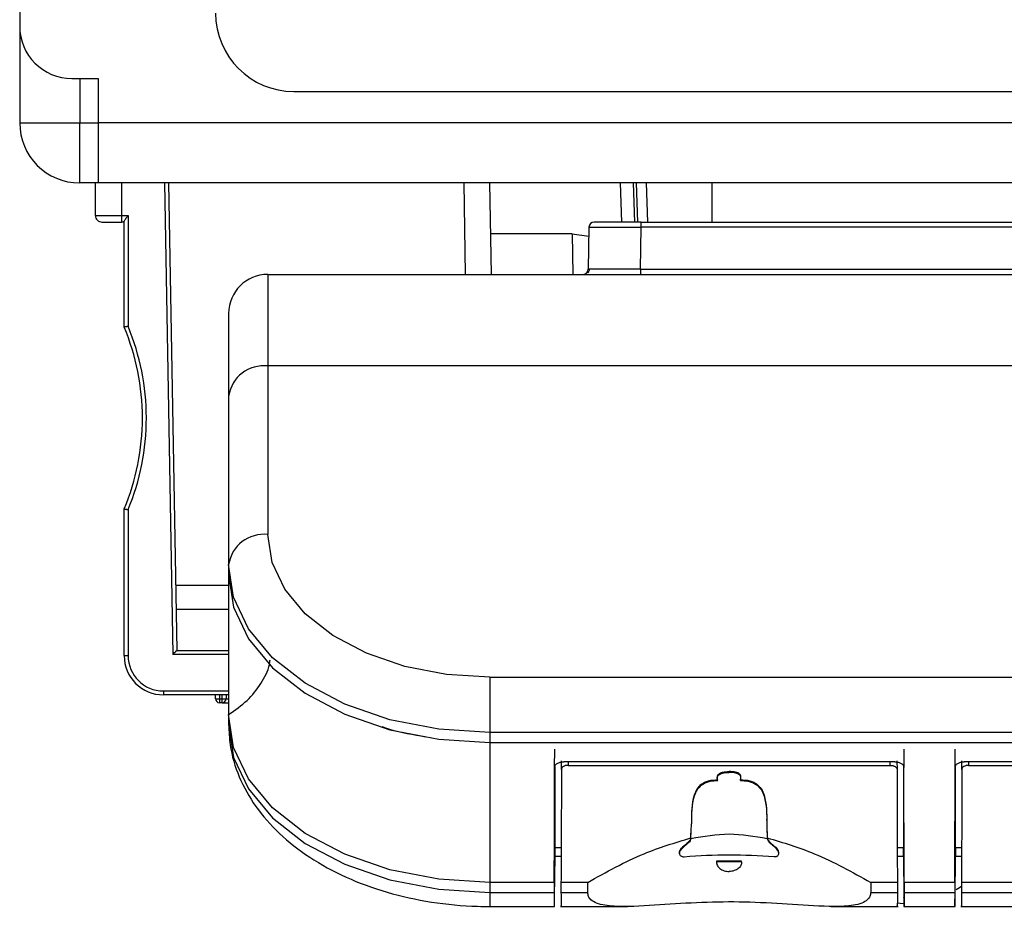
# Model space of a CAD drawing. Units: millimetres. Extents: x 0 to 8400, y 0 to 5940.
# Drawn here: x 5599 to 5637, y 3000 to 3034 of the extents above; entities that cross this region are included whole.
import ezdxf

# ---------------------------------------------------------------- set-up
doc = ezdxf.new("R2010")
doc.units = ezdxf.units.MM
doc.header["$LTSCALE"] = 20
doc.layers.add('外形線', color=7, linetype='Continuous', lineweight=25)

msp = doc.modelspace()

# ---------------------------------------------------------------- linework, layer by layer
at = {"layer": '外形線', "linetype": 'Continuous', "lineweight": 25}
for p, q in [((5599.1358133, 3064.2122097), (5599.1358133, 3034.2122097)), ((5599.1358133, 3034.2122097), (5599.1358133, 3030.5122097)), ((5601.1358133, 3032.2122097), (5602.1358133, 3032.2122097)), ((5601.4358133, 3032.2122097), (5601.4358133, 3030.5122097)), ((5602.1358133, 3032.2122097), (5602.1358133, 3030.5122097)), ((5609.6358133, 3031.7122097), (5673.6358133, 3031.7122097)), ((5599.1358133, 3030.5122097), (5601.4358133, 3030.5122097)), ((5601.4358133, 3028.2122097), (5601.4358133, 3030.5122097)), ((5601.4358133, 3030.5122097), (5602.1358133, 3030.5122097)), ((5761.1358133, 3030.5122097), (5602.1358133, 3030.5122097)), ((5602.1358133, 3030.5122097), (5602.1358133, 3028.2122097)), ((5602.1358133, 3028.2122097), (5601.4358133, 3028.2122097)), ((5602.0358133, 3026.9622097), (5602.0358133, 3028.2122097)), ((5761.1358133, 3028.2122097), (5602.1358133, 3028.2122097)), ((5603.0358133, 3028.2122097), (5603.0358133, 3026.9622097)), ((5604.6857905, 3028.2122097), (5605.0008544, 3010.1622097)), ((5604.8358133, 3028.2122097), (5605.148259, 3010.3122097)), ((5616.135952, 3028.2122097), (5616.1970473, 3024.7122097)), ((5617.1969061, 3024.7122097), (5617.1358133, 3028.2122098)), ((5622.1881945, 3026.7122102), (5622.1358133, 3028.2122098)), ((5622.7355389, 3028.2122097), (5622.6361644, 3028.2122097)), ((5622.6885555, 3026.7122091), (5622.6361644, 3028.2122097)), ((5622.7355389, 3028.2122097), (5622.7879218, 3026.7122089)), ((5623.1881945, 3026.7122093), (5623.1358133, 3028.2122097)), ((5625.6358133, 3028.2122097), (5625.6358133, 3026.7122093)), ((5602.0358133, 3026.9622097), (5603.0358133, 3026.9622097)), ((5603.0358133, 3026.9622097), (5603.2858133, 3026.9622097)), ((5603.0358133, 3026.9622097), (5603.0358133, 3026.7122097)), ((5603.2858133, 3026.9622097), (5603.2858133, 3022.7221954)), ((5602.2858133, 3026.7122097), (5603.0358133, 3026.7122097)), ((5603.1358133, 3026.7122097), (5603.0358133, 3026.7122097)), ((5603.1358133, 3022.6921522), (5603.1358133, 3026.7330809)), ((5620.9323844, 3026.5157001), (5620.9043333, 3024.9087192)), ((5622.9040287, 3024.9087192), (5622.9320804, 3026.5157001)), ((5622.9320788, 3026.5157002), (5622.9320788, 3026.7122097)), ((5660.339548, 3026.5157002), (5622.9320788, 3026.5157002)), ((5622.9321461, 3026.7122093), (5660.3394753, 3026.7122095)), ((5620.2817955, 3026.2573481), (5617.1699356, 3026.2573481)), ((5620.2817955, 3026.2573481), (5620.9265154, 3026.1794787)), ((5620.2817955, 3026.2573481), (5620.308766, 3024.7122097)), ((5622.9040287, 3024.9087192), (5622.9040287, 3024.7122097)), ((5622.9040287, 3024.9087192), (5660.367598, 3024.9087192)), ((5608.6358133, 3024.7122097), (5608.6358133, 3021.2028763)), ((5608.6358133, 3024.7122097), (5674.6358133, 3024.7122097)), ((5607.1358133, 3023.2122097), (5607.1358133, 3020.0538096)), ((5608.6358133, 3021.2028763), (5608.6358133, 3014.7490017)), ((5674.6358133, 3021.2028763), (5608.6358133, 3021.2028763)), ((5607.1358133, 3020.0538096), (5607.1358133, 3013.599935)), ((5603.8358133, 3019.2122097), (5603.8358094, 3019.2206097)), ((5603.1358133, 3010.1122097), (5603.1358133, 3015.7322671)), ((5603.2858133, 3015.7022239), (5603.2858133, 3010.1122097)), ((5607.1358132, 3014.3084763), (5607.1358151, 3007.8545999)), ((5607.1358133, 3013.599935), (5607.1358143, 3013.2169135)), ((5605.1046121, 3012.8122097), (5607.1358137, 3012.8122097)), ((5607.1358139, 3011.8768715), (5605.1209477, 3011.8768715)), ((5607.1358145, 3010.1622097), (5605.0008544, 3010.1622097)), ((5605.148259, 3010.3122097), (5607.1358144, 3010.3122097)), ((5603.1358133, 3010.1122097), (5603.2858133, 3010.1122097)), ((5617.1358133, 3009.285307), (5666.1358133, 3009.285307)), ((5617.1358133, 3009.285307), (5617.1358133, 3007.1720589)), ((5604.6358133, 3008.7622097), (5604.6358133, 3008.6122097)), ((5604.6358133, 3008.7622097), (5607.1358149, 3008.7622097)), ((5607.1358149, 3008.6122097), (5604.6358133, 3008.6122097)), ((5606.6358133, 3008.4622097), (5606.6358133, 3008.6122097)), ((5606.6358133, 3008.4622097), (5606.7858133, 3008.4622097)), ((5606.7858133, 3008.6122097), (5606.7858133, 3008.4622097)), ((5606.7858133, 3008.4622097), (5606.8858133, 3008.4622097)), ((5606.7858133, 3008.4622097), (5606.7858133, 3008.3122097)), ((5606.8858133, 3008.3122097), (5606.7858133, 3008.3122097)), ((5606.8858133, 3008.4622097), (5606.8858133, 3008.6122097)), ((5606.8858133, 3008.4622097), (5607.0358133, 3008.4622097)), ((5606.8858133, 3008.3122097), (5606.8858133, 3008.4622097)), ((5606.8858133, 3008.3122097), (5607.135815, 3008.3122097)), ((5607.0358133, 3008.6122097), (5607.0358133, 3008.4622097)), ((5607.0358133, 3008.4622097), (5607.1358149, 3008.4622097)), ((5607.1358151, 3007.8545999), (5607.1358133, 3007.4715795)), ((5666.1358133, 3007.1720589), (5617.1358133, 3007.1720589)), ((5617.1358133, 3007.1720589), (5617.1358146, 3006.789037)), ((5617.1358146, 3006.789037), (5666.135812, 3006.789037)), ((5619.6143154, 3005.83464), (5619.6240285, 3006.535508)), ((5632.9809316, 3006.535508), (5632.9906447, 3005.83464)), ((5634.9476487, 3005.83464), (5634.9573618, 3006.535508)), ((5619.8741294, 3005.7481326), (5619.8787573, 3006.0890451)), ((5632.6414653, 3006.0463827), (5619.9634947, 3006.0463827)), ((5620.13418, 3006.0463827), (5620.13418, 3005.912311)), ((5632.4675133, 3005.912311), (5632.4675133, 3006.0463827)), ((5632.7229583, 3006.0874119), (5632.7275639, 3005.7481326)), ((5635.2057628, 3005.7481326), (5635.2104021, 3006.089895)), ((5647.9747987, 3006.0463827), (5635.296828, 3006.0463827)), ((5635.4658133, 3006.0463827), (5635.4658133, 3005.912311)), ((5619.6238951, 3005.8647358), (5619.62328, 3002.7709808)), ((5620.13418, 3005.912311), (5632.4675133, 3005.912311)), ((5626.2975133, 3005.6765855), (5626.2975133, 3005.6440556)), ((5632.98168, 3002.7709808), (5632.981065, 3005.8644462)), ((5634.9572284, 3005.8647358), (5634.9566133, 3002.7709808)), ((5635.4658133, 3005.912311), (5647.7991467, 3005.912311)), ((5625.8448887, 3005.4575853), (5625.8448887, 3005.4253316)), ((5626.750138, 3005.4253316), (5626.750138, 3005.4575853)), ((5624.8562284, 3003.8501523), (5624.8562284, 3003.8158632)), ((5627.7387983, 3003.8158632), (5627.7387983, 3003.8501516)), ((5624.8352002, 3003.1344521), (5624.850186, 3003.5190076)), ((5624.8375713, 3003.1124065), (5624.8575133, 3003.6724325)), ((5627.7375133, 3003.6724325), (5627.7572152, 3003.1139956)), ((5627.7447732, 3003.5190255), (5627.759562, 3003.1360337)), ((5619.62328, 3002.7709808), (5619.8837272, 3002.7709809)), ((5619.6259637, 3002.7709808), (5619.6259267, 3002.4358351)), ((5624.5075133, 3002.7742263), (5624.5075133, 3002.7417755)), ((5628.0875133, 3002.774822), (5628.0875133, 3002.7423735)), ((5632.7180286, 3002.7709809), (5632.98168, 3002.7709808)), ((5632.9790333, 3002.4358351), (5632.9789963, 3002.7709808)), ((5634.9566133, 3002.7709808), (5635.2153606, 3002.7709809)), ((5634.9592971, 3002.7709808), (5634.9592601, 3002.4358351)), ((5619.6126929, 3000.8588182), (5619.6341001, 3002.4358352)), ((5619.6259267, 3002.4358352), (5619.8662994, 3002.4358352)), ((5624.3981833, 3002.5758297), (5624.3981833, 3002.5433399)), ((5625.8175133, 3002.2431646), (5625.8175133, 3002.2110029)), ((5626.7775133, 3002.2111618), (5626.7775133, 3002.2433229)), ((5628.1968434, 3002.5439745), (5628.1968434, 3002.5764619)), ((5632.7353261, 3002.4358352), (5632.9790333, 3002.4358352)), ((5632.9708599, 3002.4358352), (5632.9922671, 3000.8588182)), ((5634.9460262, 3000.8588182), (5634.9674335, 3002.4358352)), ((5634.9592601, 3002.4358352), (5635.1979327, 3002.4358352)), ((5617.1358132, 3001.4267221), (5617.1358133, 3001.0437034)), ((5619.5998939, 3001.4267254), (5617.1358133, 3001.4267254)), ((5619.5999092, 3001.4267253), (5619.599833, 3001.0437031)), ((5620.88418, 3001.4277366), (5619.8601811, 3001.4277366)), ((5619.8601811, 3001.4277366), (5619.8601811, 3001.0447144)), ((5620.88418, 3001.0447144), (5620.88418, 3001.4277366)), ((5632.7415122, 3001.4277366), (5631.7175133, 3001.4277366)), ((5631.7175133, 3001.4277366), (5631.7175133, 3001.0447144)), ((5632.7415122, 3001.4277366), (5632.7415122, 3001.0447144)), ((5634.9332272, 3001.4267256), (5633.0050662, 3001.4267256)), ((5633.0050662, 3001.4267256), (5633.0051143, 3001.043703)), ((5634.9332425, 3001.4267255), (5634.9331664, 3001.0437031)), ((5641.4471571, 3001.4277366), (5635.1918145, 3001.4277366)), ((5635.1918145, 3001.4277366), (5635.1918145, 3001.0447144)), ((5617.1358133, 3001.0437034), (5619.5998457, 3001.0437031)), ((5617.1358133, 3001.0437034), (5617.1358133, 3000.5078848)), ((5619.8601811, 3001.0447144), (5620.88418, 3001.0447144)), ((5631.7175133, 3001.0447144), (5632.7415122, 3001.0447144)), ((5633.0051143, 3001.0437031), (5634.9331791, 3001.0437031)), ((5635.1918145, 3001.0447144), (5648.0731456, 3001.0447144)), ((5617.1358133, 3000.5078848), (5619.6162514, 3000.5078848)), ((5619.8362674, 3000.5088958), (5622.4019512, 3000.5088958)), ((5630.195295, 3000.5088958), (5632.765426, 3000.5088958)), ((5632.9897671, 3000.5078848), (5634.9495847, 3000.5078848)), ((5635.1679007, 3000.5088958), (5648.0970593, 3000.5088958))]:
    msp.add_line(p, q, dxfattribs=at)
at = {"layer": '外形線', "linetype": 'Continuous', "lineweight": 25, "flags": 128}
for points in [[(5622.9321461, 3026.7122085), (5622.5810122, 3026.7122094), (5622.2433688, 3026.7122101), (5621.9321947, 3026.7122106), (5621.6594508, 3026.7122109), (5621.4356213, 3026.7122109), (5621.2693098, 3026.7122106), (5621.1669092, 3026.7122101), (5621.1323555, 3026.7122093)], [(5617.1358133, 3009.285307), (5615.4775456, 3009.3902904), (5613.8830042, 3009.701206), (5612.4134664, 3010.2061056), (5611.1254057, 3010.8855861), (5610.0683216, 3011.7135356), (5609.2828373, 3012.6581363), (5608.7991385, 3013.6830878), (5608.6358133, 3014.7490017)], [(5617.1358133, 3007.1720589), (5615.1849101, 3007.2955688), (5613.308979, 3007.6613519), (5611.580111, 3008.2553514), (5610.0647455, 3009.0547403), (5608.8211172, 3010.0287984), (5607.897018, 3011.1400934), (5607.3279605, 3012.3459186), (5607.1358133, 3013.599935)], [(5607.1358143, 3013.2169135), (5607.3279596, 3011.9628991), (5607.8970159, 3010.757075), (5608.8211147, 3009.6457804), (5610.0647432, 3008.6717218), (5611.5801094, 3007.8723319), (5613.3089784, 3007.2783309), (5615.1849106, 3006.9125459), (5617.1358146, 3006.789037)], [(5617.1358133, 3001.4267257), (5615.1849099, 3001.5502356), (5613.3089781, 3001.9160188), (5611.5801094, 3002.5100185), (5610.0647437, 3003.3094074), (5608.821116, 3004.2834653), (5607.8970184, 3005.3947594), (5607.3279638, 3006.6005831), (5607.1358208, 3007.8545969)], [(5607.1358133, 3007.4715795), (5607.3279605, 3006.2175631), (5607.897018, 3005.0117378), (5608.8211172, 3003.9004429), (5610.0647455, 3002.9263847), (5611.580111, 3002.1269959), (5613.308979, 3001.5329963), (5615.1849101, 3001.1672132), (5617.1358133, 3001.0437034)], [(5617.1358184, 3006.7890362), (5617.1358172, 3006.7703862), (5617.1358159, 3006.6961993), (5617.1358147, 3006.567395), (5617.1358134, 3006.38557), (5617.1358122, 3006.1529779), (5617.135811, 3005.8725017), (5617.1358099, 3005.5476179), (5617.1358088, 3005.1823535)], [(5635.1918145, 3001.2797444), (5635.0501319, 3001.182127), (5634.9880509, 3001.1424932)], [(5632.9924729, 3000.6151461), (5632.8467856, 3000.6241639), (5632.7293066, 3000.6358966)]]:
    msp.add_lwpolyline(points, dxfattribs=at)
at = {"layer": '外形線', "linetype": 'Continuous', "lineweight": 25}
for centre, radius, start, end in [((5609.6358133, 3034.7122097), 3, 180, 270), ((5601.1358133, 3034.2122097), 2, 180, 270), ((5601.4358133, 3030.5122097), 2.3, 180, 270), ((5602.2858133, 3026.9622097), 0.25, 179.99999997, 270), ((5621.1323528, 3026.5122097), 0.2, 89.99921497, 178.99999925), ((5620.7043638, 3024.9122097), 0.2, 270.00052856, 359.00000019), ((5608.6358133, 3023.2122097), 1.5, 90, 180), ((5594.8358133, 3019.2122097), 9, 0.05347606, 22.74685127), ((5594.8358133, 3019.2122097), 9.15, 0.05347606, 22.55716426), ((5608.4808724, 3019.8515486), 1.3601814, 83.45912568, 171.44831343), ((5594.8358133, 3019.2122097), 9, 337.25314873, 0), ((5594.8358133, 3019.2122097), 9.15, 337.44283574, 0.05347606), ((5608.4808724, 3013.397674), 1.3601814, 83.45912568, 171.44831343), ((5604.6358133, 3010.1122097), 1.5, 180, 270), ((5604.6358133, 3010.1122097), 1.35, 180, 270), ((5606.7858133, 3008.4622097), 0.15, 180, 270), ((5606.8858133, 3008.4622097), 0.15, 270, 0), ((5626.300854, 2982.3917448), 20.085545, 85.09711219, 94.92201128), ((5626.3008472, 2982.0292543), 20.2196879, 88.64916379, 91.36973578), ((5626.3008472, 2982.0749194), 20.1418835, 88.6439448, 91.37502785)]:
    msp.add_arc(centre, radius, start, end, dxfattribs=at)
for points, knots in [([(5603.1358133, 3026.7330809), (5603.1380219, 3026.7430692), (5603.1428346, 3026.7648353), (5603.1751577, 3026.8148594), (5603.2230904, 3026.8814758), (5603.262698, 3026.9324567), (5603.2858133, 3026.9622097)], [0, 0, 0, 0, 0.1917936355, 0.4179500404, 0.6603102944, 1, 1, 1, 1]), ([(5620.9323844, 3026.5157001), (5620.9700972, 3026.5161463), (5621.045518, 3026.5170386), (5621.581058, 3026.5172511), (5622.2402021, 3026.5167854), (5622.7014439, 3026.5160619), (5622.9320788, 3026.5157002)], [0, 0, 0, 0, 0.2796352532, 0.5592346727, 0.7796039277, 1, 1, 1, 1]), ([(5620.9410299, 3024.9097971), (5620.9403588, 3024.8976064), (5620.9389764, 3024.8724967), (5620.9278532, 3024.8354528), (5620.9099693, 3024.7995103), (5620.8921757, 3024.7793295), (5620.8831856, 3024.7691333)], [0, 0, 0, 0, 0.2330737041, 0.4800700349, 0.7373103075, 1, 1, 1, 1]), ([(5621.2609204, 3024.9074997), (5621.1893598, 3024.9075516), (5621.0365825, 3024.9076624), (5620.9315591, 3024.908098), (5620.9134888, 3024.9085103), (5620.9043333, 3024.9087192)], [0, 0, 0, 0, 0.3029827774, 0.6468492274, 1, 1, 1, 1]), ([(5622.9040287, 3024.9087192), (5622.7674984, 3024.9085066), (5622.4980276, 3024.908087), (5622.0018735, 3024.9075672), (5621.5316078, 3024.9071105), (5621.3311164, 3024.9073988), (5621.2609204, 3024.9074997)], [0, 0, 0, 0, 0.2067870421, 0.408136952, 0.7927771289, 1, 1, 1, 1]), ([(5603.2858133, 3022.7221954), (5603.2734231, 3022.719697), (5603.250343, 3022.715043), (5603.2132947, 3022.7075176), (5603.1824612, 3022.7015661), (5603.15961, 3022.6969129), (5603.1409791, 3022.69315), (5603.1378585, 3022.6925472), (5603.1358133, 3022.6921522)], [0, 0, 0, 0, 0.1594563909, 0.297028978, 0.5058071939, 0.6353914538, 0.7610381893, 1, 1, 1, 1]), ([(5603.1358133, 3015.7322671), (5603.1378585, 3015.7318722), (5603.1409792, 3015.7312696), (5603.1596112, 3015.7275066), (5603.1824631, 3015.7228528), (5603.2132958, 3015.7169014), (5603.2503422, 3015.7093765), (5603.2734226, 3015.7047224), (5603.2858133, 3015.7022239)], [0, 0, 0, 0, 0.2389586722, 0.3646156387, 0.4942179764, 0.702966842, 0.8405373035, 1, 1, 1, 1]), ([(5605.0008544, 3010.1622097), (5605.0235473, 3010.1847686), (5605.0627168, 3010.223707), (5605.103765, 3010.2667483), (5605.1263765, 3010.2904217), (5605.1387821, 3010.3028564), (5605.146759, 3010.3107386), (5605.1477644, 3010.3117246), (5605.148259, 3010.3122097)], [0, 0, 0, 0, 0.33623749184, 0.58037051917, 0.69508824547, 0.80170465964, 0.90246019801, 1, 1, 1, 1]), ([(5607.1358133, 3007.8546013), (5607.3831015, 3008.0282535), (5607.8776779, 3008.3755579), (5608.3887491, 3009.0406328), (5608.6769839, 3009.578651), (5608.7150807, 3009.8933479), (5608.7223353, 3009.9532741)], [0, 0, 0, 0, 0.3090983776, 0.6181967552, 0.9272951328, 1, 1, 1, 1]), ([(5607.1358133, 3007.4715795), (5607.1480989, 3007.2094184), (5607.1799535, 3006.5296762), (5607.499907, 3005.4570744), (5608.1369904, 3004.3137363), (5609.0489987, 3003.274361), (5610.2148827, 3002.3603723), (5611.6091286, 3001.6001216), (5613.1863476, 3001.021021), (5614.8906738, 3000.6452419), (5616.2302948, 3000.5168977), (5616.9799296, 3000.5094364), (5617.1358133, 3000.5078848)], [0, 0, 0, 0, 0.0670246889, 0.1737844323, 0.2810824641, 0.3909582538, 0.5040504304, 0.619546073, 0.7361415275, 0.8528204916, 0.9693945811, 1, 1, 1, 1]), ([(5614.6772628, 3006.9960397), (5614.2036226, 3007.0759009), (5613.6156802, 3007.1750347), (5613.1104145, 3007.3518578), (5613.0121855, 3007.386234)], [0, 0, 0, 0, 0.8055894048, 1, 1, 1, 1]), ([(5619.6143154, 3005.83464), (5619.6194971, 3005.8634347), (5619.6298769, 3005.9211141), (5619.6984216, 3005.9796697), (5619.7699745, 3006.0139623), (5619.8504795, 3006.0392424), (5619.918643, 3006.0435489), (5619.9634947, 3006.0463827)], [0, 0, 0, 0, 0.25383687519, 0.50846736745, 0.63478205214, 0.75968574932, 1, 1, 1, 1]), ([(5632.6414653, 3006.0463827), (5632.6642587, 3006.0456171), (5632.7098085, 3006.0440872), (5632.7974589, 3006.0283147), (5632.8939232, 3005.9907264), (5632.9747746, 3005.9212904), (5632.9853222, 3005.8637005), (5632.9906447, 3005.83464)], [0, 0, 0, 0, 0.1227807834, 0.2453619675, 0.492409443, 0.7438644542, 1, 1, 1, 1]), ([(5634.9476487, 3005.83464), (5634.9528305, 3005.8634347), (5634.9632102, 3005.9211141), (5635.0317549, 3005.9796697), (5635.1033079, 3006.0139623), (5635.1838128, 3006.0392424), (5635.2519763, 3006.0435489), (5635.296828, 3006.0463827)], [0, 0, 0, 0, 0.2538368752, 0.5084673675, 0.6347820522, 0.7596857493, 1, 1, 1, 1]), ([(5619.6150276, 3005.1823476), (5619.6150093, 3005.3136458), (5619.6149766, 3005.5481259), (5619.6145174, 3005.7470878), (5619.6143154, 3005.83464)], [0, 0, 0, 0, 0.559954922, 1, 1, 1, 1]), ([(5620.13418, 3005.912311), (5620.100555, 3005.90998), (5620.0325578, 3005.9052663), (5619.9464995, 3005.8685221), (5619.8858919, 3005.8146694), (5619.8780549, 3005.7703377), (5619.8741294, 3005.7481326)], [0, 0, 0, 0, 0.2438329566, 0.4930839682, 0.746093032, 1, 1, 1, 1]), ([(5619.8741294, 3005.7481326), (5619.8743301, 3005.6491462), (5619.8746885, 3005.4723739), (5619.8747347, 3005.2702935), (5619.874755, 3005.1813711)], [0, 0, 0, 0, 0.5599652072, 1, 1, 1, 1]), ([(5625.8675133, 3005.3289216), (5625.8605464, 3005.3467217), (5625.8452245, 3005.3858681), (5625.8425443, 3005.4446963), (5625.8589392, 3005.5007267), (5625.8975593, 3005.5501525), (5625.9621026, 3005.5916745), (5626.0951856, 3005.6355708), (5626.2130559, 3005.6405138), (5626.2975133, 3005.6440556)], [0, 0, 0, 0, 0.100438351, 0.2208857365, 0.3231991317, 0.4211539137, 0.5393969176, 0.669964711, 1, 1, 1, 1]), ([(5625.8675133, 3005.3611073), (5625.8605459, 3005.3789191), (5625.8452242, 3005.4180881), (5625.8425453, 3005.4769595), (5625.8589362, 3005.5330471), (5625.8975538, 3005.5825313), (5625.9620883, 3005.6241203), (5626.0951768, 3005.6680865), (5626.2130499, 3005.6730377), (5626.2975133, 3005.6765855)], [0, 0, 0, 0, 0.1004473391, 0.2208887163, 0.3231636474, 0.4211380748, 0.5393601092, 0.6699226597, 1, 1, 1, 1]), ([(5626.7275133, 3005.3611073), (5626.7344805, 3005.3789182), (5626.7498024, 3005.4180875), (5626.7524824, 3005.4769644), (5626.7360869, 3005.533052), (5626.6974679, 3005.5825375), (5626.6329251, 3005.6241181), (5626.4998404, 3005.6680851), (5626.3819713, 3005.6730372), (5626.2975133, 3005.6765855)], [0, 0, 0, 0, 0.10044300216, 0.22089159576, 0.32319446784, 0.42113905803, 0.53937473982, 0.66994343107, 1, 1, 1, 1]), ([(5626.7275133, 3005.3289216), (5626.7344806, 3005.3467226), (5626.7498023, 3005.3858688), (5626.7524814, 3005.4446915), (5626.736091, 3005.500722), (5626.6974723, 3005.5501464), (5626.6329374, 3005.5916767), (5626.4998504, 3005.6355722), (5626.3819762, 3005.6405144), (5626.2975133, 3005.6440556)], [0, 0, 0, 0, 0.1004424719, 0.2208833196, 0.323168627, 0.4211532182, 0.5393825142, 0.6699441111, 1, 1, 1, 1]), ([(5632.4675133, 3005.912311), (5632.4997563, 3005.9102912), (5632.5494636, 3005.9071774), (5632.6096805, 3005.8876322), (5632.6641097, 3005.8608065), (5632.7077381, 3005.8204296), (5632.7244615, 3005.7798262), (5632.7273974, 3005.7575294), (5632.727521, 3005.7505532), (5632.7275639, 3005.7481326)], [0, 0, 0, 0, 0.2333742919, 0.359780609, 0.4925359981, 0.743088429, 0.9201815749, 0.9723050853, 1, 1, 1, 1]), ([(5632.7275639, 3005.7481326), (5632.7273632, 3005.6491464), (5632.7270048, 3005.4723743), (5632.7269587, 3005.2702937), (5632.7269384, 3005.1813711)], [0, 0, 0, 0, 0.5599650745, 1, 1, 1, 1]), ([(5632.9899324, 3005.1823476), (5632.9899507, 3005.3136455), (5632.9899834, 3005.5481253), (5632.9904426, 3005.7470874), (5632.9906447, 3005.83464)], [0, 0, 0, 0, 0.5599538527, 1, 1, 1, 1]), ([(5634.9483609, 3005.1823476), (5634.9483426, 3005.3136458), (5634.94831, 3005.5481259), (5634.9478508, 3005.7470878), (5634.9476487, 3005.83464)], [0, 0, 0, 0, 0.5599549222, 1, 1, 1, 1]), ([(5635.4658133, 3005.912311), (5635.4321883, 3005.90998), (5635.3641911, 3005.9052663), (5635.2781328, 3005.8685221), (5635.2175253, 3005.8146694), (5635.2096882, 3005.7703377), (5635.2057628, 3005.7481326)], [0, 0, 0, 0, 0.2438329566, 0.4930839682, 0.746093032, 1, 1, 1, 1]), ([(5635.2057628, 3005.7481326), (5635.2059635, 3005.6491462), (5635.2063219, 3005.4723739), (5635.206368, 3005.2702935), (5635.2063883, 3005.1813711)], [0, 0, 0, 0, 0.5599652091, 1, 1, 1, 1]), ([(5625.223797, 3005.1812853), (5625.2643714, 3005.2100625), (5625.3478197, 3005.2692479), (5625.5616886, 3005.3499533), (5625.7442196, 3005.3566105), (5625.8675133, 3005.3611073)], [0, 0, 0, 0, 0.2349626388, 0.4832424802, 1, 1, 1, 1]), ([(5625.2237999, 3005.149147), (5625.3081452, 3005.2017998), (5625.4403215, 3005.2843111), (5625.6730596, 3005.3268683), (5625.8008406, 3005.3282176), (5625.8675133, 3005.3289216)], [0, 0, 0, 0, 0.4574965631, 0.7169360595, 1, 1, 1, 1]), ([(5626.7275133, 3005.3611073), (5626.851361, 3005.3565323), (5627.0323266, 3005.3498475), (5627.2463073, 3005.2696988), (5627.3294461, 3005.2108509), (5627.3711979, 3005.1812978)], [0, 0, 0, 0, 0.5190883408, 0.7584890768, 1, 1, 1, 1]), ([(5626.7275133, 3005.3289216), (5626.7943806, 3005.3284145), (5626.9225204, 3005.3274427), (5627.0994959, 3005.2920806), (5627.2519935, 3005.234269), (5627.3313607, 3005.1776011), (5627.3711949, 3005.1491597)], [0, 0, 0, 0, 0.28225526605, 0.54089463531, 0.76957631358, 1, 1, 1, 1]), ([(5619.5998939, 3001.4267254), (5619.6021835, 3001.7782268), (5619.6066806, 3002.468602), (5619.6112931, 3003.4847736), (5619.6143318, 3004.4109165), (5619.6147987, 3004.9286123), (5619.6150276, 3005.1823475)], [0, 0, 0, 0, 0.2642432986, 0.5189936444, 0.7642471051, 1, 1, 1, 1]), ([(5619.874755, 3005.1813734), (5619.8745739, 3004.9268285), (5619.874205, 3004.408116), (5619.8713082, 3003.4810999), (5619.8668381, 3002.4664938), (5619.8624255, 3001.7779499), (5619.8601811, 3001.4277366)], [0, 0, 0, 0, 0.2365875085, 0.4821188262, 0.7365907857, 1, 1, 1, 1]), ([(5625.223797, 3005.1812853), (5625.1682366, 3005.1255674), (5625.0478091, 3005.0047986), (5624.8572725, 3004.5434082), (5624.8574071, 3004.0758049), (5624.8575133, 3003.707037)], [0, 0, 0, 0, 0.1532890196, 0.3322546847, 1, 1, 1, 1]), ([(5625.2237999, 3005.149147), (5625.1706731, 3005.0966044), (5625.0490044, 3004.9762737), (5624.8576596, 3004.5143871), (5624.8575775, 3004.0415546), (5624.8575133, 3003.6724325)], [0, 0, 0, 0, 0.1453060235, 0.3327734335, 1, 1, 1, 1]), ([(5627.3711949, 3005.1491597), (5627.4243317, 3005.0966169), (5627.5460198, 3004.9762891), (5627.7373627, 3004.5143908), (5627.7374473, 3004.0415555), (5627.7375133, 3003.6724325)], [0, 0, 0, 0, 0.1453138829, 0.3327817927, 1, 1, 1, 1]), ([(5627.3711979, 3005.1812978), (5627.4242503, 3005.1288628), (5627.5457136, 3005.0088131), (5627.7373229, 3004.5476227), (5627.7374298, 3004.0756711), (5627.7375133, 3003.707037)], [0, 0, 0, 0, 0.14512987288, 0.33227430039, 1, 1, 1, 1]), ([(5632.7269384, 3005.1813711), (5632.7271253, 3004.9116321), (5632.7274993, 3004.3721143), (5632.7305124, 3003.422472), (5632.735063, 3002.4239971), (5632.7393626, 3001.7598102), (5632.7415122, 3001.4277366)], [0, 0, 0, 0, 0.2499783091, 0.4999935437, 0.7500117691, 1, 1, 1, 1]), ([(5633.0050508, 3001.4267255), (5633.0028651, 3001.7589497), (5632.9984933, 3002.4234377), (5632.993807, 3003.4224684), (5632.9906466, 3004.3726595), (5632.9901705, 3004.9124646), (5632.9899324, 3005.1823476)], [0, 0, 0, 0, 0.2499881821, 0.5000062613, 0.7500212171, 1, 1, 1, 1]), ([(5634.9332272, 3001.4267256), (5634.9355169, 3001.778227), (5634.940014, 3002.4686021), (5634.9446264, 3003.4847738), (5634.9476651, 3004.4109166), (5634.9481321, 3004.9286123), (5634.9483609, 3005.1823475)], [0, 0, 0, 0, 0.2642433089, 0.5189936582, 0.7642471154, 1, 1, 1, 1]), ([(5635.2063883, 3005.1813734), (5635.2062073, 3004.9268285), (5635.2058384, 3004.408116), (5635.2029415, 3003.4810999), (5635.1984714, 3002.4664938), (5635.1940588, 3001.7779499), (5635.1918145, 3001.4277366)], [0, 0, 0, 0, 0.2365875088, 0.4821188265, 0.7365907859, 1, 1, 1, 1]), ([(5620.88418, 3001.4277366), (5621.5895339, 3001.8252085), (5622.8477747, 3002.534236), (5624.2284945, 3002.9512228), (5624.8352002, 3003.1344521)], [0, 0, 0, 0, 0.5605873877, 1, 1, 1, 1]), ([(5624.8352002, 3003.1344521), (5624.8268721, 3003.1055027), (5624.810032, 3003.0469649), (5624.6905567, 3002.9263092), (5624.5854574, 3002.8389867), (5624.5075133, 3002.7742263)], [0, 0, 0, 0, 0.20178629851, 0.40802638487, 1, 1, 1, 1]), ([(5624.837577, 3003.1123634), (5624.8298572, 3003.0829971), (5624.8144001, 3003.0241986), (5624.7557939, 3002.9557897), (5624.6979115, 3002.9093675), (5624.6636596, 3002.8819642), (5624.6452924, 3002.8671784), (5624.639634, 3002.86261), (5624.5917287, 3002.8235832), (5624.5493089, 3002.7823761), (5624.5075133, 3002.7417755)], [0, 0, 0, 0, 0.2004271177, 0.4013047363, 0.5246071822, 0.6219935602, 0.6496148284, 0.6581575118, 0.6631882848, 1, 1, 1, 1]), ([(5624.8375713, 3003.1124065), (5625.3242687, 3003.1982087), (5626.2973924, 3003.3697654), (5627.270698, 3003.1992364), (5627.7572152, 3003.1139956)], [0, 0, 0, 0, 0.500139347, 1, 1, 1, 1]), ([(5627.7572082, 3003.1139461), (5627.7650614, 3003.0837294), (5627.7807319, 3003.0234342), (5627.8518164, 3002.9430542), (5627.9174496, 3002.893836), (5627.9987471, 3002.8282683), (5628.045951, 3002.7825913), (5628.0875133, 3002.7423735)], [0, 0, 0, 0, 0.2054058234, 0.4098725183, 0.6212761722, 0.6665399156, 1, 1, 1, 1]), ([(5627.759562, 3003.1360337), (5628.3669796, 3002.9530406), (5629.7502635, 3002.5363069), (5631.0106042, 3001.8260889), (5631.7175133, 3001.4277366)], [0, 0, 0, 0, 0.4391126666, 1, 1, 1, 1]), ([(5627.759562, 3003.1360337), (5627.7676567, 3003.1074357), (5627.7839604, 3003.0498357), (5627.9016225, 3002.9278646), (5628.0079519, 3002.8403243), (5628.0875133, 3002.774822)], [0, 0, 0, 0, 0.1988708159, 0.4005522065, 1, 1, 1, 1]), ([(5624.4895602, 3002.4172591), (5624.4695287, 3002.4281721), (5624.4321474, 3002.4485371), (5624.4011507, 3002.4986081), (5624.395039, 3002.5529375), (5624.4103004, 3002.6123859), (5624.4479833, 3002.6760552), (5624.4861971, 3002.7182426), (5624.5075133, 3002.7417755)], [0, 0, 0, 0, 0.1615725179, 0.3015144874, 0.4606827484, 0.6036044352, 0.7788835558, 1, 1, 1, 1]), ([(5624.4001205, 3002.5759716), (5624.3995079, 3002.5798254), (5624.3961611, 3002.6008807), (5624.4117437, 3002.6450672), (5624.4474743, 3002.7084605), (5624.4860104, 3002.7506723), (5624.5075133, 3002.7742263)], [0, 0, 0, 0, 0.0560606992, 0.30628924573, 0.61291282816, 1, 1, 1, 1]), ([(5628.1949062, 3002.5766041), (5628.195519, 3002.5804545), (5628.1988689, 3002.6015034), (5628.1832855, 3002.6456888), (5628.1475557, 3002.7090735), (5628.1090136, 3002.7512784), (5628.0875133, 3002.774822)], [0, 0, 0, 0, 0.0560122921, 0.3061946226, 0.6129678707, 1, 1, 1, 1]), ([(5628.1054663, 3002.4178636), (5628.1254953, 3002.4287816), (5628.1628905, 3002.4491661), (5628.1938803, 3002.4992551), (5628.1999846, 3002.5535948), (5628.1847235, 3002.6130199), (5628.1470426, 3002.676674), (5628.1088337, 3002.7188434), (5628.0875133, 3002.7423735)], [0, 0, 0, 0, 0.1615465553, 0.3016160079, 0.4606946093, 0.6036578098, 0.7788439798, 1, 1, 1, 1]), ([(5625.8175133, 3002.2110029), (5625.8182079, 3002.1883135), (5625.8196027, 3002.142745), (5625.8452416, 3002.0763026), (5625.8869336, 3002.0139877), (5625.9666181, 3001.9397601), (5626.0750998, 3001.8843603), (5626.1991774, 3001.8538776), (5626.2647753, 3001.8506913), (5626.2975133, 3001.8491011)], [0, 0, 0, 0, 0.11765623756, 0.2362969076, 0.35959812862, 0.48391861821, 0.73912645144, 0.86980553576, 1, 1, 1, 1]), ([(5626.7775133, 3002.2111618), (5626.7768274, 3002.188576), (5626.7754494, 3002.1432072), (5626.7500464, 3002.0770442), (5626.7087554, 3002.0149557), (5626.629995, 3001.9410658), (5626.5221524, 3001.8853025), (5626.3976957, 3001.8540714), (5626.3308689, 3001.850756), (5626.2975133, 3001.8491011)], [0, 0, 0, 0, 0.1171181944, 0.2352580319, 0.3579100446, 0.4815361583, 0.734265261, 0.8673623352, 1, 1, 1, 1]), ([(5619.599833, 3001.0437031), (5619.5999998, 3000.9076209), (5619.6003334, 3000.6354623), (5619.6032846, 3000.478628), (5619.6075579, 3000.5315904), (5619.6109812, 3000.7497388), (5619.6126929, 3000.8588182)], [0, 0, 0, 0, 0.2499995681, 0.499988264, 0.7499823684, 1, 1, 1, 1]), ([(5619.8601811, 3001.0447144), (5619.861272, 3000.9124464), (5619.8634537, 3000.6479104), (5619.8658765, 3000.4894885), (5619.8672084, 3000.5226773), (5619.8674495, 3000.5286841)], [0, 0, 0, 0, 0.4502510005, 0.9005020009, 1, 1, 1, 1]), ([(5631.7175133, 3001.0447144), (5631.711209, 3000.9932656), (5631.6981127, 3000.8863879), (5631.5822602, 3000.7423963), (5631.3699589, 3000.6222369), (5630.7267815, 3000.4705457), (5629.0221041, 3000.558913), (5626.2813041, 3000.7644358), (5623.5500008, 3000.5554784), (5621.8662844, 3000.4721065), (5621.2311462, 3000.6225695), (5621.0195281, 3000.7423996), (5620.9036466, 3000.8861665), (5620.8905049, 3000.9932008), (5620.88418, 3001.0447144)], [0, 0, 0, 0, 0.0170292363, 0.0353757937, 0.0635462254, 0.0972814809, 0.233158737, 0.5024076474, 0.7691330392, 0.9029301925, 0.9365124774, 0.9645704439, 0.9829484135, 1, 1, 1, 1]), ([(5632.7415122, 3001.0447144), (5632.7404214, 3000.9124464), (5632.7382397, 3000.6479104), (5632.7358169, 3000.4894885), (5632.734485, 3000.5226773), (5632.7342439, 3000.5286841)], [0, 0, 0, 0, 0.4502510005, 0.9005020009, 1, 1, 1, 1]), ([(5633.0051143, 3001.0437034), (5633.0049551, 3000.932303), (5633.0046108, 3000.6914728), (5633.0024915, 3000.5327594), (5633.0001683, 3000.496824), (5632.9979319, 3000.5368533), (5632.9953078, 3000.6491202), (5632.993299, 3000.7876579), (5632.9922671, 3000.8588182)], [0, 0, 0, 0, 0.2005840026, 0.4336310816, 0.5629426497, 0.7004451261, 0.8461328989, 1, 1, 1, 1]), ([(5634.9331664, 3001.0437031), (5634.9333331, 3000.9076209), (5634.9336667, 3000.6354623), (5634.9366179, 3000.478628), (5634.9408912, 3000.5315904), (5634.9443145, 3000.7497388), (5634.9460262, 3000.8588182)], [0, 0, 0, 0, 0.2499995681, 0.499988264, 0.7499823684, 1, 1, 1, 1]), ([(5635.1918145, 3001.0447144), (5635.1929053, 3000.9124464), (5635.195087, 3000.6479104), (5635.1975098, 3000.4894885), (5635.1988417, 3000.5226773), (5635.1990828, 3000.5286841)], [0, 0, 0, 0, 0.4502510005, 0.9005020009, 1, 1, 1, 1])]:
    msp.add_open_spline(points, degree=3, knots=knots, dxfattribs=at)
for points in [[(5617.1358159, 3005.1823475), (5617.1358156, 3004.9124466), (5617.1358151, 3004.3726449), (5617.1358143, 3003.4224621), (5617.1358135, 3002.4234612), (5617.135813, 3001.7589721), (5617.1358128, 3001.4267275)], [(5624.5775189, 3002.4032224), (5624.5617341, 3002.4029014), (5624.5301646, 3002.4022593), (5624.5030951, 3002.4122593), (5624.4895603, 3002.4172593)], [(5628.1054663, 3002.4178636), (5628.0919316, 3002.4128586), (5628.0648622, 3002.4028487), (5628.0332928, 3002.4034807), (5628.0175081, 3002.4037968)]]:
    msp.add_open_spline(points, degree=3, dxfattribs=at)

doc.saveas('drawing.dxf')
